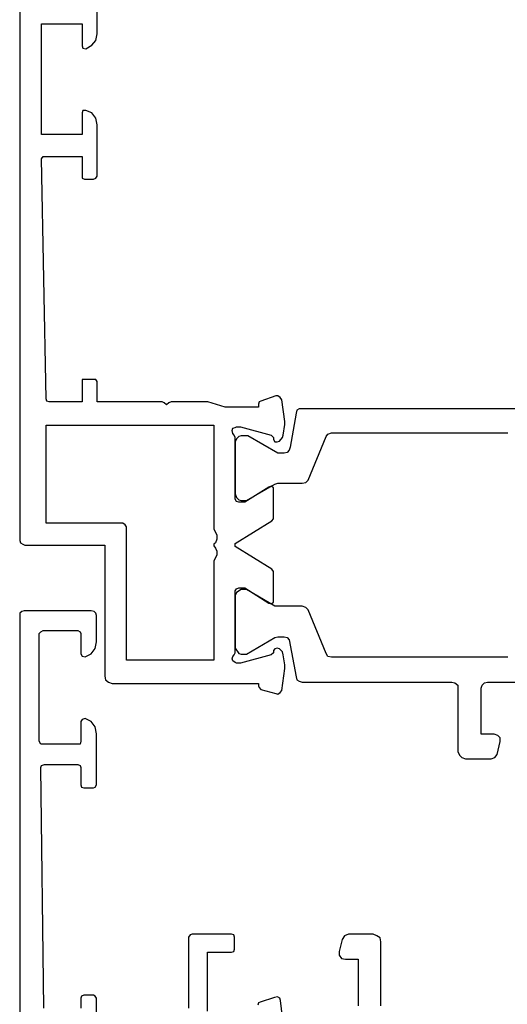
# Model space of a CAD drawing. Units: millimetres. Extents: x 1060 to 1755, y 404 to 873.
# Drawn here: x 1681 to 1713, y 571 to 635 of the extents above; entities that cross this region are included whole.
import ezdxf

# ---------------------------------------------------------------- set-up
doc = ezdxf.new("R2010")
doc.units = ezdxf.units.MM
doc.header["$LTSCALE"] = 23.1
doc.layers.get('0').update_dxf_attribs({"linetype": 'CONTINUOUS'})

# ---------------------------------------------------------------- blocks, each defined once
blk = doc.blocks.new('1 - LATERALE')
for points in [[(21.469, 52.843), (23.086, 53.039), (23.233, 53.088), (23.331, 53.235), (23.282, 53.431), (22.988, 54.363), (22.939, 54.461), (22.792, 54.51)], [(22.4, 57.794), (26.224, 57.794), (26.224, 56.225), (26.273, 56.078), (26.42, 56.029), (27.204, 56.029), (27.351, 56.078), (27.4, 56.225), (27.4, 58.774), (27.351, 58.922), (27.204, 59.02), (22.596, 59.02)], [(22.351, 65), (23.233, 65), (23.38, 65.098), (23.429, 65.196), (23.429, 65.833), (23.38, 65.98), (23.233, 66.029), (22.596, 66.029)], [(22.596, 68.431), (38.233, 68.627), (38.38, 68.578), (38.429, 68.382), (38.429, 66.225), (38.38, 66.078), (38.233, 66.029), (37.106, 66.029), (36.959, 65.98), (36.91, 65.833), (36.91, 65.196), (36.959, 65.098), (37.106, 65), (40.439, 65), (40.88, 65.098), (41.224, 65.343), (41.42, 65.735), (41.371, 65.931), (41.224, 66.029), (39.949, 66.029), (39.753, 66.078), (39.753, 66.225), (39.753, 68.48), (39.753, 68.627), (39.949, 68.725), (46.959, 68.725), (47.057, 68.627), (47.155, 68.48), (47.155, 66.225), (47.057, 66.078), (46.959, 66.029), (45.635, 66.029), (45.488, 65.931), (45.439, 65.735), (45.635, 65.343), (45.978, 65.098), (46.42, 65), (48.135, 65), (48.282, 65.049), (48.38, 65.147), (48.429, 65.343), (48.429, 69.706), (48.38, 69.853), (48.282, 70), (48.282, 70), (-6.375, 70)], [(87.675, 70), (53.004, 70), (52.857, 69.951), (52.759, 69.804), (52.71, 69.657), (52.71, 64.466), (44.189, 64.466), (43.944, 64.417), (43.797, 64.221), (43.699, 63.977), (43.699, 54.476), (43.552, 54.476), (43.454, 54.427), (43.307, 54.329), (43.062, 53.35), (43.014, 53.203), (43.111, 53.056), (43.258, 52.958), (44.679, 52.762), (44.923, 52.762), (45.56, 52.86), (45.756, 52.909), (45.952, 53.105), (46.001, 53.252), (45.952, 53.399), (45.854, 53.497), (45.707, 53.497), (45.56, 53.644), (45.021, 55.652), (45.021, 55.896), (45.07, 55.994), (45.168, 56.141), (45.315, 56.19), (45.462, 56.141), (45.56, 56.043), (45.707, 55.994), (49.722, 55.994), (49.869, 55.896), (49.918, 55.749), (49.918, 55.358), (48.939, 53.791), (48.89, 53.644), (48.988, 53.497), (49.086, 53.497), (50.996, 53.497), (51.143, 53.595), (52.612, 55.994), (52.808, 55.994), (54.277, 53.595), (54.424, 53.497), (56.285, 53.497), (56.432, 53.497), (56.53, 53.644), (56.481, 53.791), (55.501, 55.358), (55.501, 55.749), (55.55, 55.896), (55.697, 55.994), (59.713, 55.994), (59.859, 56.043), (59.957, 56.141), (60.153, 56.19), (60.3, 56.141), (60.349, 55.994), (60.398, 55.896), (60.398, 55.652), (59.859, 53.644), (59.713, 53.497), (59.566, 53.497), (59.419, 53.399), (59.419, 53.252), (59.468, 53.105), (59.713, 52.909), (59.859, 52.86), (60.545, 52.762), (60.741, 52.762), (62.161, 52.958), (62.308, 53.056), (62.406, 53.203), (62.406, 53.35), (62.063, 54.329), (62.014, 54.427), (61.867, 54.476), (61.671, 54.476), (61.671, 56.631), (62.014, 57.757), (62.014, 60.157), (61.965, 60.304), (61.818, 60.451), (61.965, 60.598), (62.014, 60.744), (62.014, 64.956), (63.337, 64.956), (63.483, 65.054), (63.483, 65.201), (63.483, 65.789), (63.483, 65.935), (63.337, 65.935), (62.014, 65.935), (62.014, 68.09), (62.063, 68.237), (62.21, 68.286), (77.832, 68.58), (77.979, 68.482), (77.979, 68.335), (77.979, 65.935), (76.706, 65.935), (76.559, 65.935), (76.51, 65.789), (76.51, 65.201), (76.559, 65.054), (76.706, 64.956), (80.036, 64.956), (80.476, 65.054), (80.819, 65.299), (80.966, 65.691), (80.966, 65.886), (80.819, 65.935), (79.399, 65.935), (79.399, 68.58), (86.598, 68.58), (86.598, 65.935), (85.177, 65.935), (85.03, 65.886), (84.982, 65.691), (85.226, 65.299), (85.52, 65.054), (85.961, 64.956), (87.675, 64.956)], [(22.743, 46.52), (26.91, 46.52), (27.155, 46.569), (27.302, 46.765), (27.4, 47.01), (27.4, 48.627), (27.302, 48.873), (27.057, 49.02), (26.273, 49.216), (26.027, 49.216), (25.831, 49.069), (25.782, 48.824), (25.782, 47.99), (22.743, 47.99)], [(45.413, 38.267), (45.413, 49.726), (45.462, 49.971), (45.658, 50.069), (48.498, 51.244), (48.645, 51.391), (48.743, 51.636), (48.743, 53.203), (48.743, 53.399), (49.821, 55.26), (49.821, 55.603), (49.625, 55.896), (49.429, 55.994), (46.001, 55.994), (45.658, 55.749), (45.609, 55.603), (45.609, 55.26), (46.686, 53.399), (46.735, 53.203), (46.735, 52.811), (46.686, 52.615), (46.54, 52.468), (46.54, 52.468), (44.14, 52.028), (43.944, 51.979), (43.846, 51.832), (43.797, 51.636), (43.797, 41.891), (43.748, 41.695), (43.601, 41.499), (43.601, 41.499), (39.292, 41.499), (39.047, 41.401), (38.9, 41.254), (38.802, 41.009), (38.802, 39.344), (38.9, 39.099), (39.096, 38.952), (39.928, 38.757), (40.173, 38.757), (40.32, 38.903), (40.418, 39.148), (40.418, 39.981), (43.405, 39.981), (43.601, 39.932), (43.748, 39.785), (43.797, 39.589), (43.797, 36.308)], [(61.573, 36.112), (61.573, 51.636), (61.573, 51.832), (61.476, 51.979), (61.28, 52.028), (59.076, 52.419), (58.88, 52.468), (58.733, 52.615), (58.684, 52.811), (58.684, 53.203), (58.684, 53.203), (59.811, 55.162), (59.811, 55.603), (59.762, 55.749), (59.615, 55.896), (59.419, 55.994), (56.04, 55.994), (55.795, 55.896), (55.648, 55.749), (55.599, 55.603), (55.599, 55.26), (56.676, 53.399), (56.725, 53.203), (56.725, 51.636), (56.774, 51.391), (56.921, 51.244), (59.762, 50.069), (59.909, 49.971), (60.006, 49.726), (60.006, 38.267)]]:
    blk.add_lwpolyline(points)
blk.add_lwpolyline([(54.13, 68.286), (60.496, 68.286), (60.496, 57.366), (53.738, 57.366), (53.542, 57.268), (53.346, 57.17), (53.102, 57.17), (52.857, 57.268), (52.759, 57.366), (52.661, 57.366), (52.514, 57.268), (52.318, 57.17), (52.073, 57.17), (51.877, 57.268), (51.681, 57.366), (45.217, 57.366), (45.217, 63.046), (53.885, 63.046), (54.032, 63.144), (54.13, 63.291)], close=True)
blk = doc.blocks.new('A$C7DF41BE9')
at = {"xscale": -1, "rotation": 180}
blk.add_blockref('1 - LATERALE', (6.62, 70), dxfattribs=at)

msp = doc.modelspace()

# ---------------------------------------------------------------- block references
at = {"xscale": -1, "rotation": 270}
msp.add_blockref('A$C7DF41BE9', (1681.028, 541.367), dxfattribs=at)

doc.saveas('drawing.dxf')
